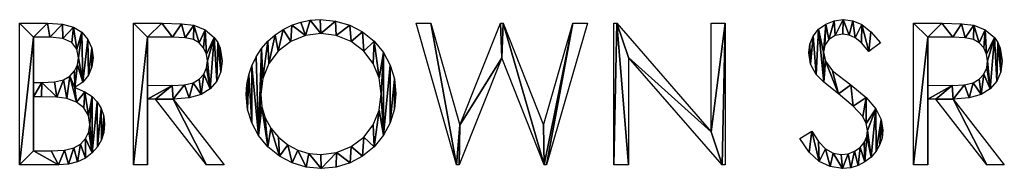
# Model space of a CAD drawing. Extents: x 0 to 30489, y 0 to 7996.
# Drawn here: x 11491 to 13486, y 129 to 430 of the extents above; entities that cross this region are included whole.
import ezdxf

# ---------------------------------------------------------------- set-up
doc = ezdxf.new("R2010")
doc.units = 0
doc.layers.get('0').update_dxf_attribs({"color": 13, "linetype": 'CONTINUOUS'})

# ---------------------------------------------------------------- blocks, each defined once
blk = doc.blocks.new('BROWN_SR')
for p, q in [((35.7, 7.2, 1.5), (35.7, 294.5, 1.5)), ((266.2, 7.2, 1.5), (266.2, 294.5, 1.5)), ((838.9, 294.5, 1.5), (868.4, 294.5, 1.5)), ((920.3, 7.2, 1.5), (838.9, 294.5, 1.5)), ((868.4, 294.5, 1.5), (927.1, 87.5, 1.5)), ((927.1, 87.5, 1.5), (1009.4, 294.5, 1.5)), ((1009.4, 294.5, 1.5), (1015.4, 294.5, 1.5)), ((1015.4, 294.5, 1.5), (1096.8, 87.5, 1.5)), ((1096.8, 87.5, 1.5), (1156.5, 294.5, 1.5)), ((1185.7, 294.5, 1.5), (1103.2, 7.2, 1.5)), ((1156.5, 294.5, 1.5), (1185.7, 294.5, 1.5)), ((1239.3, 7.2, 1.5), (1239.3, 294.5, 1.5)), ((1239.3, 294.5, 1.5), (1245.5, 294.5, 1.5)), ((1245.5, 294.5, 1.5), (1436.7, 74.3, 1.5)), ((1436.7, 74.3, 1.5), (1436.7, 294.5, 1.5)), ((1436.7, 294.5, 1.5), (1465, 294.5, 1.5)), ((1465, 294.5, 1.5), (1465, 7.2, 1.5)), ((1846.5, 7.2, 1.5), (1846.5, 294.5, 1.5)), ((63.9, 266.4, 1.5), (63.9, 174.4, 1.5)), ((294.9, 266.4, 1.5), (294.9, 168.8, 1.5)), ((1875.2, 266.4, 1.5), (1875.2, 168.8, 1.5)), ((1779.3, 254.7, 1.5), (1755.9, 236.9, 1.5)), ((1012.6, 224.6, 1.5), (925.7, 7.2, 1.5)), ((1097.9, 7.2, 1.5), (1012.6, 224.6, 1.5)), ((1458.6, 7.2, 1.5), (1268.9, 224.8, 1.5)), ((1268.9, 224.8, 1.5), (1268.9, 7.2, 1.5)), ((63.9, 145.5, 1.5), (63.9, 35.4, 1.5)), ((311.2, 140.6, 1.5), (294.9, 140.6, 1.5)), ((294.9, 140.6, 1.5), (294.9, 7.2, 1.5)), ((414.5, 7.2, 1.5), (311.2, 140.6, 1.5)), ((346.7, 140.6, 1.5), (450, 7.2, 1.5)), ((1891.4, 140.6, 1.5), (1875.2, 140.6, 1.5)), ((1875.2, 140.6, 1.5), (1875.2, 7.2, 1.5)), ((1994.8, 7.2, 1.5), (1891.4, 140.6, 1.5)), ((1927, 140.6, 1.5), (2030.3, 7.2, 1.5)), ((1616, 60.7, 1.5), (1640.4, 75.4, 1.5)), ((294.9, 7.2, 1.5), (266.2, 7.2, 1.5)), ((450, 7.2, 1.5), (414.5, 7.2, 1.5)), ((925.7, 7.2, 1.5), (920.3, 7.2, 1.5)), ((1103.2, 7.2, 1.5), (1097.9, 7.2, 1.5)), ((1268.9, 7.2, 1.5), (1239.3, 7.2, 1.5)), ((1465, 7.2, 1.5), (1458.6, 7.2, 1.5)), ((1875.2, 7.2, 1.5), (1846.5, 7.2, 1.5)), ((2030.3, 7.2, 1.5), (1994.8, 7.2, 1.5))]:
    blk.add_line(p, q)
for points in [[(644.2, 301.8, 1.5), (675.5, 299, 1.5), (704.2, 290.9, 1.5), (730.2, 277.3, 1.5), (753.5, 258.2, 1.5), (772.7, 235.2, 1.5), (786.5, 209.6, 1.5), (794.7, 181.6, 1.5), (797.5, 151, 1.5), (794.7, 120.6, 1.5), (786.5, 92.7, 1.5), (772.8, 67.1, 1.5), (753.6, 43.9, 1.5), (730.4, 24.7, 1.5), (704.9, 11, 1.5), (676.9, 2.7, 1.5), (646.6, 0, 1.5), (615.9, 2.7, 1.5), (587.7, 10.9, 1.5), (561.9, 24.6, 1.5), (538.7, 43.8, 1.5), (519.5, 66.8, 1.5), (505.7, 92.1, 1.5), (497.5, 119.7, 1.5), (494.7, 149.6, 1.5), (496, 169.9, 1.5), (499.7, 189.5, 1.5), (506, 208.3, 1.5), (514.8, 226.4, 1.5), (525.7, 243.1, 1.5), (538.4, 257.9, 1.5), (553, 270.8, 1.5), (569.4, 281.7, 1.5), (587, 290.5, 1.5), (605.4, 296.8, 1.5), (624.5, 300.5, 1.5), (644.2, 301.8, 1.5)], [(645.5, 273.8, 1.5), (614.5, 269.7, 1.5), (585.1, 257.2, 1.5), (559.6, 237.7, 1.5), (540.5, 212.5, 1.5), (528.4, 182.7, 1.5), (524.4, 149.7, 1.5), (526.6, 125.1, 1.5), (533.3, 102.5, 1.5), (544.4, 81.8, 1.5), (559.9, 63.2, 1.5), (578.6, 47.8, 1.5), (599.1, 36.8, 1.5), (621.4, 30.1, 1.5), (645.5, 27.9, 1.5), (677.7, 32, 1.5), (707.4, 44.2, 1.5), (732.8, 63.4, 1.5), (751.8, 88.5, 1.5), (763.8, 118.2, 1.5), (767.8, 151.1, 1.5), (763.8, 183.6, 1.5), (751.8, 212.9, 1.5), (732.6, 237.8, 1.5), (706.9, 257.2, 1.5), (677.1, 269.7, 1.5), (645.5, 273.8, 1.5)]]:
    blk.add_polyline3d(points, close=True)
for points in [[(1640.4, 75.4, 1.5), (1653.8, 54.6, 1.5), (1668.2, 39.8, 1.5), (1683.6, 30.9, 1.5), (1700, 27.9, 1.5), (1714, 29.6, 1.5), (1727.1, 34.7, 1.5), (1738.3, 42.6, 1.5), (1746.5, 52.7, 1.5), (1751.5, 64.4, 1.5), (1753.1, 76.8, 1.5), (1750.7, 91.1, 1.5), (1743.4, 105.1, 1.5), (1724.3, 126.2, 1.5), (1694.1, 151.2, 1.5), (1665, 174.6, 1.5), (1649.4, 190.4, 1.5), (1638, 211.6, 1.5), (1634.2, 234.4, 1.5), (1636.4, 252.3, 1.5), (1643.2, 268.6, 1.5), (1654, 282.3, 1.5), (1668.5, 292.9, 1.5), (1685.5, 299.5, 1.5), (1703.9, 301.8, 1.5), (1723.6, 299.2, 1.5), (1741.9, 291.7, 1.5), (1760.1, 277.4, 1.5), (1779.3, 254.7, 1.5)], [(35.7, 294.5, 1.5), (92.4, 294.5, 1.5), (122.6, 292.5, 1.5), (144.9, 286.4, 1.5), (161.4, 276.1, 1.5), (173.9, 261.5, 1.5), (181.9, 243.8, 1.5), (184.6, 224.2, 1.5), (182.2, 205.9, 1.5), (175.2, 189.4, 1.5), (163.7, 175.1, 1.5), (147.8, 163.9, 1.5)], [(266.2, 294.5, 1.5), (323.4, 294.5, 1.5), (363.6, 293.6, 1.5), (388.3, 290.6, 1.5), (411.5, 281.4, 1.5), (429.9, 265.5, 1.5), (436.9, 255.3, 1.5), (441.9, 244, 1.5), (445.9, 218.1, 1.5), (443.1, 196, 1.5), (434.9, 176.8, 1.5), (421.5, 161.2, 1.5), (403.3, 149.9, 1.5), (378.9, 143, 1.5), (346.7, 140.6, 1.5)], [(1846.5, 294.5, 1.5), (1903.7, 294.5, 1.5), (1943.8, 293.6, 1.5), (1968.6, 290.6, 1.5), (1991.7, 281.4, 1.5), (2010.2, 265.5, 1.5), (2017.2, 255.3, 1.5), (2022.2, 244, 1.5), (2026.2, 218.1, 1.5), (2023.4, 196, 1.5), (2015.1, 176.8, 1.5), (2001.7, 161.2, 1.5), (1983.6, 149.9, 1.5), (1959.2, 143, 1.5), (1927, 140.6, 1.5)], [(63.9, 174.4, 1.5), (80.3, 174.4, 1.5), (106.3, 175.8, 1.5), (124.3, 180, 1.5), (137, 187.2, 1.5), (146.7, 197.6, 1.5), (152.8, 210.2, 1.5), (154.9, 224.2, 1.5), (151.4, 241.8, 1.5), (141.1, 255.2, 1.5), (123.2, 263.6, 1.5), (97.1, 266.4, 1.5), (63.9, 266.4, 1.5)], [(294.9, 168.8, 1.5), (344.4, 168.4, 1.5), (369.4, 169.7, 1.5), (387, 173.8, 1.5), (399.2, 180.9, 1.5), (408.5, 191.3, 1.5), (414.3, 204, 1.5), (416.2, 218.2, 1.5), (414.3, 232, 1.5), (408.4, 244.4, 1.5), (399.3, 254.6, 1.5), (387.8, 261.3, 1.5), (370.9, 265.1, 1.5), (345.6, 266.4, 1.5), (294.9, 266.4, 1.5)], [(1755.9, 236.9, 1.5), (1740.8, 254.7, 1.5), (1728.2, 265.2, 1.5), (1716.3, 270.4, 1.5), (1703.3, 272.1, 1.5), (1687.5, 269.4, 1.5), (1674.9, 261.5, 1.5), (1666.6, 249.8, 1.5), (1663.9, 235.5, 1.5), (1667.8, 217.4, 1.5), (1682, 198.2, 1.5), (1719.1, 169.5, 1.5), (1750.6, 143.5, 1.5), (1770.3, 120.5, 1.5), (1780.7, 99, 1.5), (1784.2, 77.3, 1.5), (1782.7, 62.2, 1.5), (1778.2, 48.1, 1.5), (1770.8, 35.1, 1.5), (1760.4, 23, 1.5), (1747.9, 13, 1.5), (1734.2, 5.8, 1.5), (1719.1, 1.4, 1.5), (1702.7, 0, 1.5), (1677.8, 3.5, 1.5), (1655.3, 14, 1.5), (1634.8, 32.6, 1.5), (1616, 60.7, 1.5)], [(1875.2, 168.8, 1.5), (1924.7, 168.4, 1.5), (1949.7, 169.7, 1.5), (1967.2, 173.8, 1.5), (1979.5, 180.9, 1.5), (1988.8, 191.3, 1.5), (1994.6, 204, 1.5), (1996.5, 218.2, 1.5), (1994.5, 232, 1.5), (1988.7, 244.4, 1.5), (1979.6, 254.6, 1.5), (1968.1, 261.3, 1.5), (1951.2, 265.1, 1.5), (1925.9, 266.4, 1.5), (1875.2, 266.4, 1.5)], [(147.8, 163.9, 1.5), (167.6, 155.6, 1.5), (182.3, 146, 1.5), (193, 134.7, 1.5), (201.1, 121.2, 1.5), (206.1, 106, 1.5), (207.8, 89.6, 1.5), (206.2, 73, 1.5), (201.5, 57.7, 1.5), (193.6, 43.8, 1.5), (182.5, 31.2, 1.5), (168.8, 20.7, 1.5), (152.9, 13.2, 1.5), (134.9, 8.7, 1.5), (114.6, 7.2, 1.5), (35.7, 7.2, 1.5)], [(63.9, 35.4, 1.5), (99.5, 35.4, 1.5), (126.8, 36.9, 1.5), (145.6, 41.5, 1.5), (158.9, 49.4, 1.5), (169.2, 60.7, 1.5), (175.9, 74.4, 1.5), (178.1, 89.1, 1.5), (175, 107, 1.5), (165.6, 122.5, 1.5), (150.8, 134.5, 1.5), (131.2, 142, 1.5), (111.1, 144.6, 1.5), (80.1, 145.5, 1.5), (63.9, 145.5, 1.5)]]:
    blk.add_polyline3d(points)
mesh = blk.add_polyface()
corners = [(496, 169.9, 1.5), (497.5, 119.7, 1.5), (494.7, 149.6, 1.5), (499.7, 189.5, 1.5), (505.7, 92.1, 1.5), (506, 208.3, 1.5), (519.5, 66.8, 1.5), (514.8, 226.4, 1.5), (525.7, 243.1, 1.5), (524.4, 149.7, 1.5), (528.4, 182.7, 1.5), (538.4, 257.9, 1.5), (540.5, 212.5, 1.5), (553, 270.8, 1.5), (559.6, 237.7, 1.5), (569.4, 281.7, 1.5), (585.1, 257.2, 1.5), (587, 290.5, 1.5), (614.5, 269.7, 1.5), (605.4, 296.8, 1.5), (624.5, 300.5, 1.5), (645.5, 273.8, 1.5), (644.2, 301.8, 1.5), (675.5, 299, 1.5), (677.1, 269.7, 1.5), (704.2, 290.9, 1.5), (706.9, 257.2, 1.5), (730.2, 277.3, 1.5), (732.6, 237.8, 1.5), (753.5, 258.2, 1.5), (751.8, 212.9, 1.5), (763.8, 183.6, 1.5), (772.7, 235.2, 1.5), (767.8, 151.1, 1.5), (526.6, 125.1, 1.5), (538.7, 43.8, 1.5), (533.3, 102.5, 1.5), (544.4, 81.8, 1.5), (561.9, 24.6, 1.5), (559.9, 63.2, 1.5), (578.6, 47.8, 1.5), (587.7, 10.9, 1.5), (599.1, 36.8, 1.5), (615.9, 2.7, 1.5), (621.4, 30.1, 1.5), (646.6, 0, 1.5), (645.5, 27.9, 1.5), (677.7, 32, 1.5), (676.9, 2.7, 1.5), (704.9, 11, 1.5), (707.4, 44.2, 1.5), (730.4, 24.7, 1.5), (732.8, 63.4, 1.5), (753.6, 43.9, 1.5), (751.8, 88.5, 1.5), (763.8, 118.2, 1.5), (772.8, 67.1, 1.5), (786.5, 209.6, 1.5), (786.5, 92.7, 1.5), (794.7, 181.6, 1.5), (794.7, 120.6, 1.5), (797.5, 151, 1.5)]
mesh.append_faces([[corners[k] for k in face] for face in [(0, 1, 2), (60, 59, 61)]], dxfattribs={"vtx0": -1})
mesh.append_faces([[corners[k] for k in face] for face in [(1, 3, 4), (4, 5, 6), (9, 8, 10), (10, 11, 12), (12, 13, 14), (14, 15, 16), (16, 17, 18), (18, 20, 21), (21, 23, 24), (24, 25, 26), (26, 27, 28), (28, 29, 30), (30, 29, 31), (31, 32, 33), (6, 34, 35), (34, 6, 9), (35, 37, 38), (38, 40, 41), (41, 42, 43), (43, 44, 45), (45, 47, 48), (48, 47, 49), (49, 50, 51), (51, 52, 53), (53, 55, 56), (56, 57, 58), (58, 59, 60)]], dxfattribs={"vtx0": -1, "vtx1": -1})
mesh.append_faces([[corners[k] for k in face] for face in [(6, 8, 9), (56, 33, 32)]], dxfattribs={"vtx0": -1, "vtx1": -1, "vtx2": -1})
mesh.append_faces([[corners[k] for k in face] for face in [(1, 0, 3), (4, 3, 5), (6, 5, 7), (6, 7, 8), (10, 8, 11), (12, 11, 13), (14, 13, 15), (16, 15, 17), (18, 17, 19), (18, 19, 20), (21, 20, 22), (21, 22, 23), (24, 23, 25), (26, 25, 27), (28, 27, 29), (31, 29, 32), (35, 34, 36), (35, 36, 37), (38, 37, 39), (38, 39, 40), (41, 40, 42), (43, 42, 44), (45, 44, 46), (45, 46, 47), (49, 47, 50), (51, 50, 52), (53, 52, 54), (53, 54, 55), (56, 55, 33), (56, 32, 57), (58, 57, 59)]], dxfattribs={"vtx0": -1, "vtx2": -1})
mesh = blk.add_polyface()
corners = [(1668.5, 292.9, 1.5), (1663.9, 235.5, 1.5), (1654, 282.3, 1.5), (1666.6, 249.8, 1.5), (1674.9, 261.5, 1.5), (1685.5, 299.5, 1.5), (1687.5, 269.4, 1.5), (1703.9, 301.8, 1.5), (1703.3, 272.1, 1.5), (1716.3, 270.4, 1.5), (1723.6, 299.2, 1.5), (1728.2, 265.2, 1.5), (1741.9, 291.7, 1.5), (1740.8, 254.7, 1.5), (1755.9, 236.9, 1.5), (1760.1, 277.4, 1.5), (1779.3, 254.7, 1.5), (1636.4, 252.3, 1.5), (1638, 211.6, 1.5), (1634.2, 234.4, 1.5), (1643.2, 268.6, 1.5), (1649.4, 190.4, 1.5), (1665, 174.6, 1.5), (1667.8, 217.4, 1.5), (1694.1, 151.2, 1.5), (1682, 198.2, 1.5), (1719.1, 169.5, 1.5), (1724.3, 126.2, 1.5), (1750.6, 143.5, 1.5), (1743.4, 105.1, 1.5), (1750.7, 91.1, 1.5), (1770.3, 120.5, 1.5), (1753.1, 76.8, 1.5), (1760.4, 23, 1.5), (1770.8, 35.1, 1.5), (1780.7, 99, 1.5), (1778.2, 48.1, 1.5), (1782.7, 62.2, 1.5), (1784.2, 77.3, 1.5), (1640.4, 75.4, 1.5), (1634.8, 32.6, 1.5), (1616, 60.7, 1.5), (1655.3, 14, 1.5), (1653.8, 54.6, 1.5), (1668.2, 39.8, 1.5), (1677.8, 3.5, 1.5), (1683.6, 30.9, 1.5), (1702.7, 0, 1.5), (1700, 27.9, 1.5), (1714, 29.6, 1.5), (1719.1, 1.4, 1.5), (1727.1, 34.7, 1.5), (1734.2, 5.8, 1.5), (1738.3, 42.6, 1.5), (1747.9, 13, 1.5), (1746.5, 52.7, 1.5), (1751.5, 64.4, 1.5)]
mesh.append_faces([[corners[k] for k in face] for face in [(14, 15, 16), (17, 18, 19), (37, 35, 38), (39, 40, 41)]], dxfattribs={"vtx0": -1})
mesh.append_faces([[corners[k] for k in face] for face in [(0, 1, 2), (1, 0, 3), (3, 0, 4), (4, 5, 6), (6, 7, 8), (8, 7, 9), (9, 10, 11), (11, 12, 13), (13, 12, 14), (18, 20, 21), (21, 2, 22), (22, 23, 24), (24, 26, 27), (27, 28, 29), (29, 28, 30), (30, 31, 32), (33, 31, 34), (34, 35, 36), (36, 35, 37), (40, 39, 42), (42, 44, 45), (45, 46, 47), (47, 49, 50), (50, 51, 52), (52, 53, 54), (54, 56, 33)]], dxfattribs={"vtx0": -1, "vtx1": -1})
mesh.append_faces([[corners[k] for k in face] for face in [(22, 2, 1), (32, 31, 33)]], dxfattribs={"vtx0": -1, "vtx1": -1, "vtx2": -1})
mesh.append_faces([[corners[k] for k in face] for face in [(4, 0, 5), (6, 5, 7), (9, 7, 10), (11, 10, 12), (14, 12, 15), (18, 17, 20), (21, 20, 2), (22, 1, 23), (24, 23, 25), (24, 25, 26), (27, 26, 28), (30, 28, 31), (34, 31, 35), (42, 39, 43), (42, 43, 44), (45, 44, 46), (47, 46, 48), (47, 48, 49), (50, 49, 51), (52, 51, 53), (54, 53, 55), (54, 55, 56), (33, 56, 32)]], dxfattribs={"vtx0": -1, "vtx2": -1})
mesh = blk.add_polyface()
corners = [(35.7, 294.5, 1.5), (63.9, 266.4, 1.5), (35.7, 7.2, 1.5), (92.4, 294.5, 1.5), (97.1, 266.4, 1.5), (122.6, 292.5, 1.5), (123.2, 263.6, 1.5), (144.9, 286.4, 1.5), (141.1, 255.2, 1.5), (151.4, 241.8, 1.5), (161.4, 276.1, 1.5), (154.9, 224.2, 1.5), (152.8, 210.2, 1.5), (147.8, 163.9, 1.5), (146.7, 197.6, 1.5), (163.7, 175.1, 1.5), (173.9, 261.5, 1.5), (175.2, 189.4, 1.5), (181.9, 243.8, 1.5), (182.2, 205.9, 1.5), (184.6, 224.2, 1.5), (80.3, 174.4, 1.5), (63.9, 145.5, 1.5), (63.9, 174.4, 1.5), (80.1, 145.5, 1.5), (111.1, 144.6, 1.5), (106.3, 175.8, 1.5), (124.3, 180, 1.5), (131.2, 142, 1.5), (137, 187.2, 1.5), (150.8, 134.5, 1.5), (167.6, 155.6, 1.5), (165.6, 122.5, 1.5), (175, 107, 1.5), (182.3, 146, 1.5), (178.1, 89.1, 1.5), (63.9, 35.4, 1.5), (114.6, 7.2, 1.5), (99.5, 35.4, 1.5), (126.8, 36.9, 1.5), (134.9, 8.7, 1.5), (145.6, 41.5, 1.5), (152.9, 13.2, 1.5), (158.9, 49.4, 1.5), (168.8, 20.7, 1.5), (169.2, 60.7, 1.5), (182.5, 31.2, 1.5), (175.9, 74.4, 1.5), (193, 134.7, 1.5), (193.6, 43.8, 1.5), (201.1, 121.2, 1.5), (201.5, 57.7, 1.5), (206.1, 106, 1.5), (206.2, 73, 1.5), (207.8, 89.6, 1.5)]
mesh.append_faces([[corners[k] for k in face] for face in [(19, 18, 20), (53, 52, 54)]], dxfattribs={"vtx0": -1})
mesh.append_faces([[corners[k] for k in face] for face in [(0, 1, 2), (1, 3, 4), (4, 5, 6), (6, 7, 8), (8, 7, 9), (9, 10, 11), (12, 13, 14), (13, 12, 15), (15, 16, 17), (17, 18, 19), (21, 22, 23), (22, 21, 24), (24, 21, 25), (25, 27, 28), (28, 29, 30), (30, 31, 32), (32, 31, 33), (33, 34, 35), (2, 36, 37), (36, 23, 22), (37, 39, 40), (40, 41, 42), (42, 43, 44), (44, 45, 46), (46, 48, 49), (49, 50, 51), (51, 52, 53)]], dxfattribs={"vtx0": -1, "vtx1": -1})
mesh.append_faces([[corners[k] for k in face] for face in [(15, 11, 10), (30, 29, 13), (36, 2, 1), (46, 35, 34)]], dxfattribs={"vtx0": -1, "vtx1": -1, "vtx2": -1})
mesh.append_faces([[corners[k] for k in face] for face in [(1, 0, 3), (4, 3, 5), (6, 5, 7), (9, 7, 10), (15, 12, 11), (15, 10, 16), (17, 16, 18), (25, 21, 26), (25, 26, 27), (28, 27, 29), (13, 29, 14), (30, 13, 31), (33, 31, 34), (36, 1, 23), (37, 36, 38), (37, 38, 39), (40, 39, 41), (42, 41, 43), (44, 43, 45), (46, 45, 47), (46, 47, 35), (46, 34, 48), (49, 48, 50), (51, 50, 52)]], dxfattribs={"vtx0": -1, "vtx2": -1})
mesh = blk.add_polyface()
corners = [(266.2, 294.5, 1.5), (294.9, 266.4, 1.5), (266.2, 7.2, 1.5), (323.4, 294.5, 1.5), (345.6, 266.4, 1.5), (363.6, 293.6, 1.5), (370.9, 265.1, 1.5), (388.3, 290.6, 1.5), (387.8, 261.3, 1.5), (399.3, 254.6, 1.5), (411.5, 281.4, 1.5), (408.4, 244.4, 1.5), (414.3, 232, 1.5), (429.9, 265.5, 1.5), (416.2, 218.2, 1.5), (421.5, 161.2, 1.5), (434.9, 176.8, 1.5), (436.9, 255.3, 1.5), (443.1, 196, 1.5), (441.9, 244, 1.5), (445.9, 218.1, 1.5), (369.4, 169.7, 1.5), (346.7, 140.6, 1.5), (344.4, 168.4, 1.5), (378.9, 143, 1.5), (387, 173.8, 1.5), (403.3, 149.9, 1.5), (399.2, 180.9, 1.5), (408.5, 191.3, 1.5), (414.3, 204, 1.5), (294.9, 140.6, 1.5), (294.9, 168.8, 1.5), (311.2, 140.6, 1.5), (414.5, 7.2, 1.5), (450, 7.2, 1.5), (294.9, 7.2, 1.5)]
mesh.append_faces([[corners[k] for k in face] for face in [(18, 19, 20), (33, 22, 34)]], dxfattribs={"vtx0": -1})
mesh.append_faces([[corners[k] for k in face] for face in [(0, 1, 2), (1, 3, 4), (4, 5, 6), (6, 7, 8), (8, 7, 9), (9, 10, 11), (11, 10, 12), (12, 13, 14), (15, 13, 16), (16, 17, 18), (21, 22, 23), (22, 21, 24), (24, 25, 26), (26, 28, 15), (23, 30, 31), (30, 23, 32), (32, 22, 33), (35, 31, 30)]], dxfattribs={"vtx0": -1, "vtx1": -1})
mesh.append_faces([[corners[k] for k in face] for face in [(14, 13, 15), (32, 23, 22)]], dxfattribs={"vtx0": -1, "vtx1": -1, "vtx2": -1})
mesh.append_faces([[corners[k] for k in face] for face in [(1, 0, 3), (4, 3, 5), (6, 5, 7), (9, 7, 10), (12, 10, 13), (16, 13, 17), (18, 17, 19), (24, 21, 25), (26, 25, 27), (26, 27, 28), (15, 28, 29), (15, 29, 14), (1, 35, 2), (35, 1, 31)]], dxfattribs={"vtx0": -1, "vtx2": -1})
mesh = blk.add_polyface()
corners = [(868.4, 294.5, 1.5), (920.3, 7.2, 1.5), (838.9, 294.5, 1.5), (927.1, 87.5, 1.5), (925.7, 7.2, 1.5), (1012.6, 224.6, 1.5), (1009.4, 294.5, 1.5), (1015.4, 294.5, 1.5), (1097.9, 7.2, 1.5), (1096.8, 87.5, 1.5), (1156.5, 294.5, 1.5), (1103.2, 7.2, 1.5), (1185.7, 294.5, 1.5)]
mesh.append_faces([[corners[k] for k in face] for face in [(0, 1, 2), (11, 10, 12)]], dxfattribs={"vtx0": -1})
mesh.append_faces([[corners[k] for k in face] for face in [(1, 3, 4), (4, 3, 5), (5, 7, 8), (8, 10, 11)]], dxfattribs={"vtx0": -1, "vtx1": -1})
mesh.append_faces([[corners[k] for k in face] for face in [(1, 0, 3), (5, 3, 6), (5, 6, 7), (8, 7, 9), (8, 9, 10)]], dxfattribs={"vtx0": -1, "vtx2": -1})
mesh = blk.add_polyface()
corners = [(1465, 294.5, 1.5), (1436.7, 74.3, 1.5), (1436.7, 294.5, 1.5), (1458.6, 7.2, 1.5), (1465, 7.2, 1.5), (1268.9, 224.8, 1.5), (1245.5, 294.5, 1.5), (1239.3, 7.2, 1.5), (1239.3, 294.5, 1.5), (1268.9, 7.2, 1.5)]
mesh.append_faces([[corners[k] for k in face] for face in [(0, 1, 2), (3, 0, 4), (6, 7, 8)]], dxfattribs={"vtx0": -1})
mesh.append_faces([[corners[k] for k in face] for face in [(1, 5, 6), (5, 1, 3), (7, 6, 9), (9, 6, 5)]], dxfattribs={"vtx0": -1, "vtx1": -1})
mesh.append_faces([[corners[k] for k in face] for face in [(1, 0, 3)]], dxfattribs={"vtx0": -1, "vtx1": -1, "vtx2": -1})
mesh = blk.add_polyface()
corners = [(1846.5, 294.5, 1.5), (1875.2, 266.4, 1.5), (1846.5, 7.2, 1.5), (1903.7, 294.5, 1.5), (1925.9, 266.4, 1.5), (1943.8, 293.6, 1.5), (1951.2, 265.1, 1.5), (1968.6, 290.6, 1.5), (1968.1, 261.3, 1.5), (1979.6, 254.6, 1.5), (1991.7, 281.4, 1.5), (1988.7, 244.4, 1.5), (1994.5, 232, 1.5), (2010.2, 265.5, 1.5), (1996.5, 218.2, 1.5), (2001.7, 161.2, 1.5), (2015.1, 176.8, 1.5), (2017.2, 255.3, 1.5), (2023.4, 196, 1.5), (2022.2, 244, 1.5), (2026.2, 218.1, 1.5), (1949.7, 169.7, 1.5), (1927, 140.6, 1.5), (1924.7, 168.4, 1.5), (1959.2, 143, 1.5), (1967.2, 173.8, 1.5), (1983.6, 149.9, 1.5), (1979.5, 180.9, 1.5), (1988.8, 191.3, 1.5), (1994.6, 204, 1.5), (1875.2, 140.6, 1.5), (1875.2, 168.8, 1.5), (1891.4, 140.6, 1.5), (1994.8, 7.2, 1.5), (2030.3, 7.2, 1.5), (1875.2, 7.2, 1.5)]
mesh.append_faces([[corners[k] for k in face] for face in [(18, 19, 20), (33, 22, 34)]], dxfattribs={"vtx0": -1})
mesh.append_faces([[corners[k] for k in face] for face in [(0, 1, 2), (1, 3, 4), (4, 5, 6), (6, 7, 8), (8, 7, 9), (9, 10, 11), (11, 10, 12), (12, 13, 14), (15, 13, 16), (16, 17, 18), (21, 22, 23), (22, 21, 24), (24, 25, 26), (26, 28, 15), (23, 30, 31), (30, 23, 32), (32, 22, 33), (35, 31, 30)]], dxfattribs={"vtx0": -1, "vtx1": -1})
mesh.append_faces([[corners[k] for k in face] for face in [(14, 13, 15), (32, 23, 22)]], dxfattribs={"vtx0": -1, "vtx1": -1, "vtx2": -1})
mesh.append_faces([[corners[k] for k in face] for face in [(1, 0, 3), (4, 3, 5), (6, 5, 7), (9, 7, 10), (12, 10, 13), (16, 13, 17), (18, 17, 19), (24, 21, 25), (26, 25, 27), (26, 27, 28), (15, 28, 29), (15, 29, 14), (1, 35, 2), (35, 1, 31)]], dxfattribs={"vtx0": -1, "vtx2": -1})

msp = doc.modelspace()

# ---------------------------------------------------------------- block references
msp.add_blockref('BROWN_SR', (11455.5, 128.5))

doc.saveas('drawing.dxf')
